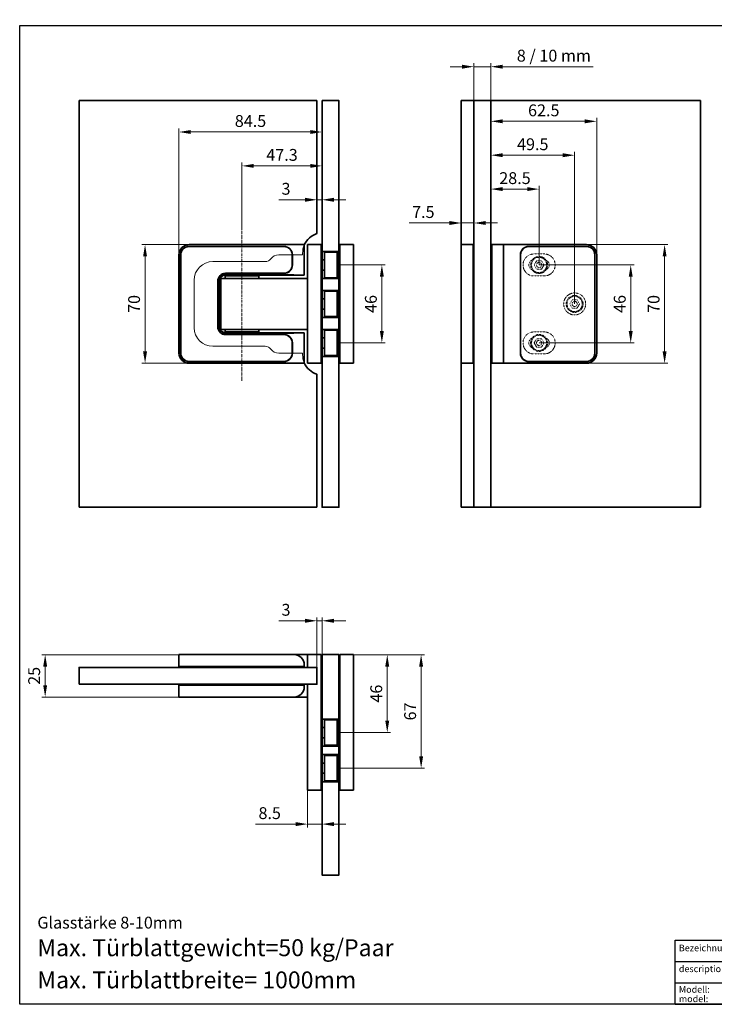
# Model space of a CAD drawing. Units: millimetres. Extents: x 0 to 817, y 0 to 581.
# Drawn here: x 0 to 410, y 0 to 581 of the extents above; entities that cross this region are included whole.
import ezdxf

# ---------------------------------------------------------------- set-up
doc = ezdxf.new("R2010")
doc.units = ezdxf.units.MM
doc.linetypes.add('STRICHPUNKT', pattern=[1, 0.5, -0.25, 0, -0.25])
doc.linetypes.add('VERDECKT2', pattern=[0.1875, 0.125, -0.0625])
for name, color, linetype, lineweight in [('AM_5', 7, 'Continuous', 15), ('Beschlag', 5, 'Continuous', 35), ('Glas', 4, 'Continuous', 35), ('KS-Füllung', 251, 'Continuous', 15), ('Strichpunkt groß', 7, 'STRICHPUNKT', 15), ('Symbol (ISO)', 7, 'Continuous', 20), ('Verdeckt', 250, 'VERDECKT2', 15)]:
    doc.layers.add(name, color=color, linetype=linetype, lineweight=lineweight)
doc.styles.add('ARIAL', font='arial.ttf')
doc.styles.add('Notiztext (DIN)', font='isocpeur.ttf')
doc.styles.get("Standard").update_dxf_attribs({"font": 'arial.ttf'})
doc.dimstyles.new('DIN_MWE$0', dxfattribs={"dimtxt": 3.5, "dimasz": 3.5, "dimexe": 1, "dimexo": 0, "dimgap": 1, "dimtad": 1, "dimdsep": 46, "dimtxsty": 'Standard', "dimcen": 0, "dimclrd": 256, "dimclre": 256, "dimclrt": 7, "dimadec": 0, "dimazin": 2, "dimtp": 0.1, "dimtm": 0.1, "dimtfac": 0.71, "dimtmove": 0, "dimatfit": 3, "dimfxl": 0, "dimlwd": -1, "dimlwe": -1, "dimarcsym": 0})

# ---------------------------------------------------------------- blocks, each defined once
blk = doc.blocks.new('A$C38BD0A3F')
at = {"layer": 'Glas'}
for centre, start, end in [((3.5, 30), 106.95776, 156.44354), ((3.5, -30), 203.55646, 253.04224)]:
    blk.add_arc(centre, 12, start, end, dxfattribs=at)
at = {"layer": 'KS-Füllung'}
for p, q in [((-8.5, 30), (-8.5, 29)), ((-30.5, 25), (-61.5, 25)), ((-8.5, 29), (-22.5, 29)), ((-72.5, 14), (-72.5, -14)), ((-61.5, -25), (-30.5, -25)), ((-22.5, -29), (-8.5, -29)), ((-8.5, -29), (-8.5, -30))]:
    blk.add_line(p, q, dxfattribs=at)
for centre, radius, start, end in [((3.5, 30), 12, 156.44354, 180), ((-61.5, 14), 11, 90, 180), ((-30.5, 29), 4, 270, 323.1301), ((-22.5, 23), 6, 90, 143.1301), ((-61.5, -14), 11, 180, 270), ((-30.5, -29), 4, 36.8699, 90), ((-22.5, -23), 6, 216.8699, 270), ((3.5, -30), 12, 180, 203.55646)]:
    blk.add_arc(centre, radius, start, end, dxfattribs=at)
blk = doc.blocks.new('*D26')
at = {"layer": 'AM_5', "linetype": 'ByBlock'}
for p, q in [((175.54, 454.77), (175.54, 476.77)), ((178.54, 446.8), (178.54, 476.77)), ((168.54, 474.77), (152.95, 474.77)), ((178.54, 474.77), (175.54, 474.77)), ((185.54, 474.77), (192.54, 474.77))]:
    blk.add_line(p, q, dxfattribs=at)
at = {"layer": 'AM_5'}
for points in [[(168.54, 475.94), (168.54, 473.61), (175.54, 474.77)], [(185.54, 475.94), (185.54, 473.61), (178.54, 474.77)]]:
    blk.add_solid(points, dxfattribs=at)
at = {"layer": 'Defpoints', "color": 0}
for p in [(175.54, 474.77), (175.54, 454.77), (178.54, 446.8)]:
    blk.add_point(p, dxfattribs=at)
at = {"layer": 'AM_5', "color": 7, "insert": (157.25, 480.35), "char_height": 7, "attachment_point": 5}
blk.add_mtext('3', dxfattribs=at)
blk = doc.blocks.new('*D27')
at = {"layer": 'AM_5', "linetype": 'ByBlock'}
for p, q in [((131.24, 458.73), (131.24, 496.77)), ((171.54, 494.77), (138.24, 494.77)), ((178.54, 446.8), (178.54, 496.77))]:
    blk.add_line(p, q, dxfattribs=at)
at = {"layer": 'AM_5'}
for points in [[(138.24, 495.94), (138.24, 493.61), (131.24, 494.77)], [(171.54, 495.94), (171.54, 493.61), (178.54, 494.77)]]:
    blk.add_solid(points, dxfattribs=at)
at = {"layer": 'Defpoints', "color": 0}
for p in [(131.24, 494.77), (131.24, 458.73), (178.54, 446.8)]:
    blk.add_point(p, dxfattribs=at)
at = {"layer": 'AM_5', "color": 7, "insert": (154.89, 500.35), "char_height": 7, "attachment_point": 5}
blk.add_mtext('47.3', dxfattribs=at)
blk = doc.blocks.new('*D28')
at = {"layer": 'AM_5', "linetype": 'ByBlock'}
for p, q in [((94.04, 442.3), (94.04, 516.77)), ((171.54, 514.77), (101.04, 514.77)), ((178.54, 446.8), (178.54, 516.77))]:
    blk.add_line(p, q, dxfattribs=at)
at = {"layer": 'AM_5'}
for points in [[(101.04, 515.94), (101.04, 513.61), (94.04, 514.77)], [(171.54, 515.94), (171.54, 513.61), (178.54, 514.77)]]:
    blk.add_solid(points, dxfattribs=at)
at = {"layer": 'Defpoints', "color": 0}
for p in [(94.04, 514.77), (94.04, 442.3), (178.54, 446.8)]:
    blk.add_point(p, dxfattribs=at)
at = {"layer": 'AM_5', "color": 7, "insert": (136.29, 520.35), "char_height": 7, "attachment_point": 5}
blk.add_mtext('84.5', dxfattribs=at)
blk = doc.blocks.new('*D29')
at = {"layer": 'AM_5', "linetype": 'ByBlock'}
for p, q in [((100.04, 448.3), (72.04, 448.3)), ((74.04, 441.3), (74.04, 385.3)), ((100.04, 378.3), (72.04, 378.3))]:
    blk.add_line(p, q, dxfattribs=at)
at = {"layer": 'AM_5'}
for points in [[(72.87, 441.3), (75.2, 441.3), (74.04, 448.3)], [(72.87, 385.3), (75.2, 385.3), (74.04, 378.3)]]:
    blk.add_solid(points, dxfattribs=at)
at = {"layer": 'Defpoints', "color": 0}
for p in [(100.04, 448.3), (74.04, 378.3), (100.04, 378.3)]:
    blk.add_point(p, dxfattribs=at)
at = {"layer": 'AM_5', "color": 7, "insert": (68.46, 413.3), "char_height": 7, "attachment_point": 5, "rotation": 90}
blk.add_mtext('70', dxfattribs=at)
blk = doc.blocks.new('*D30')
at = {"layer": 'AM_5', "linetype": 'ByBlock'}
for p, q in [((188.54, 436.3), (215.86, 436.3)), ((213.86, 429.3), (213.86, 397.3)), ((188.54, 390.3), (215.86, 390.3))]:
    blk.add_line(p, q, dxfattribs=at)
at = {"layer": 'AM_5'}
for points in [[(212.69, 429.3), (215.03, 429.3), (213.86, 436.3)], [(212.69, 397.3), (215.03, 397.3), (213.86, 390.3)]]:
    blk.add_solid(points, dxfattribs=at)
at = {"layer": 'Defpoints', "color": 0}
for p in [(188.54, 436.3), (188.54, 390.3), (213.86, 390.3)]:
    blk.add_point(p, dxfattribs=at)
at = {"layer": 'AM_5', "color": 7, "insert": (208.28, 413.3), "char_height": 7, "attachment_point": 5, "rotation": 90}
blk.add_mtext('46', dxfattribs=at)
blk = doc.blocks.new('*D33')
at = {"layer": 'AM_5', "linetype": 'ByBlock'}
for p, q in [((278.2, 461.07), (278.2, 483.07)), ((306.7, 436.3), (306.7, 483.07)), ((285.2, 481.07), (299.7, 481.07))]:
    blk.add_line(p, q, dxfattribs=at)
at = {"layer": 'AM_5'}
for points in [[(285.2, 482.24), (285.2, 479.9), (278.2, 481.07)], [(299.7, 482.24), (299.7, 479.9), (306.7, 481.07)]]:
    blk.add_solid(points, dxfattribs=at)
at = {"layer": 'Defpoints', "color": 0}
for p in [(306.7, 481.07), (278.2, 461.07), (306.7, 436.3)]:
    blk.add_point(p, dxfattribs=at)
at = {"layer": 'AM_5', "color": 7, "insert": (292.45, 486.64), "char_height": 7, "attachment_point": 5}
blk.add_mtext('28.5', dxfattribs=at)
blk = doc.blocks.new('*D34')
at = {"layer": 'AM_5', "linetype": 'ByBlock'}
for p, q in [((278.2, 461.07), (278.2, 503.07)), ((285.2, 501.07), (320.7, 501.07)), ((327.7, 413.3), (327.7, 503.07))]:
    blk.add_line(p, q, dxfattribs=at)
at = {"layer": 'AM_5'}
for points in [[(285.2, 502.24), (285.2, 499.9), (278.2, 501.07)], [(320.7, 502.24), (320.7, 499.9), (327.7, 501.07)]]:
    blk.add_solid(points, dxfattribs=at)
at = {"layer": 'Defpoints', "color": 0}
for p in [(327.7, 501.07), (278.2, 461.07), (327.7, 413.3)]:
    blk.add_point(p, dxfattribs=at)
at = {"layer": 'AM_5', "color": 7, "insert": (302.95, 506.64), "char_height": 7, "attachment_point": 5}
blk.add_mtext('49.5', dxfattribs=at)
blk = doc.blocks.new('*D35')
at = {"layer": 'AM_5', "linetype": 'ByBlock'}
for p, q in [((278.2, 461.07), (278.2, 523.07)), ((340.7, 442.3), (340.7, 523.07)), ((285.2, 521.07), (333.7, 521.07))]:
    blk.add_line(p, q, dxfattribs=at)
at = {"layer": 'AM_5'}
for points in [[(285.2, 522.24), (285.2, 519.9), (278.2, 521.07)], [(333.7, 522.24), (333.7, 519.9), (340.7, 521.07)]]:
    blk.add_solid(points, dxfattribs=at)
at = {"layer": 'Defpoints', "color": 0}
for p in [(340.7, 521.07), (278.2, 461.07), (340.7, 442.3)]:
    blk.add_point(p, dxfattribs=at)
at = {"layer": 'AM_5', "color": 7, "insert": (309.45, 526.64), "char_height": 7, "attachment_point": 5}
blk.add_mtext('62.5', dxfattribs=at)
blk = doc.blocks.new('*D37')
at = {"layer": 'AM_5', "linetype": 'ByBlock'}
for p, q in [((306.7, 436.3), (362.81, 436.3)), ((360.81, 429.3), (360.81, 397.3)), ((306.7, 390.3), (362.81, 390.3))]:
    blk.add_line(p, q, dxfattribs=at)
at = {"layer": 'AM_5'}
for points in [[(359.64, 429.3), (361.97, 429.3), (360.81, 436.3)], [(359.64, 397.3), (361.97, 397.3), (360.81, 390.3)]]:
    blk.add_solid(points, dxfattribs=at)
at = {"layer": 'Defpoints', "color": 0}
for p in [(306.7, 436.3), (306.7, 390.3), (360.81, 390.3)]:
    blk.add_point(p, dxfattribs=at)
at = {"layer": 'AM_5', "color": 7, "insert": (355.23, 413.3), "char_height": 7, "attachment_point": 5, "rotation": 90}
blk.add_mtext('46', dxfattribs=at)
blk = doc.blocks.new('*D38')
at = {"layer": 'AM_5', "linetype": 'ByBlock'}
for p, q in [((334.7, 448.3), (382.81, 448.3)), ((380.81, 385.3), (380.81, 441.3)), ((334.7, 378.3), (382.81, 378.3))]:
    blk.add_line(p, q, dxfattribs=at)
at = {"layer": 'AM_5'}
for points in [[(379.64, 441.3), (381.97, 441.3), (380.81, 448.3)], [(379.64, 385.3), (381.97, 385.3), (380.81, 378.3)]]:
    blk.add_solid(points, dxfattribs=at)
at = {"layer": 'Defpoints', "color": 0}
for p in [(334.7, 448.3), (380.81, 448.3), (334.7, 378.3)]:
    blk.add_point(p, dxfattribs=at)
at = {"layer": 'AM_5', "color": 7, "insert": (375.23, 413.3), "char_height": 7, "attachment_point": 5, "rotation": 90}
blk.add_mtext('70', dxfattribs=at)
blk = doc.blocks.new('*D39')
at = {"layer": 'AM_5', "linetype": 'ByBlock'}
for p, q in [((253.7, 461.07), (229.96, 461.07)), ((260.7, 448.3), (260.7, 463.07)), ((268.2, 461.07), (260.7, 461.07)), ((268.2, 446.8), (268.2, 463.07)), ((275.2, 461.07), (282.2, 461.07))]:
    blk.add_line(p, q, dxfattribs=at)
at = {"layer": 'AM_5'}
for points in [[(253.7, 462.24), (253.7, 459.9), (260.7, 461.07)], [(275.2, 462.24), (275.2, 459.9), (268.2, 461.07)]]:
    blk.add_solid(points, dxfattribs=at)
at = {"layer": 'Defpoints', "color": 0}
for p in [(268.2, 461.07), (260.7, 448.3), (268.2, 446.8)]:
    blk.add_point(p, dxfattribs=at)
at = {"layer": 'AM_5', "color": 7, "insert": (238.33, 466.63), "char_height": 7, "attachment_point": 5}
blk.add_mtext('7.5', dxfattribs=at)
blk = doc.blocks.new('*D40')
at = {"layer": 'AM_5', "linetype": 'ByBlock'}
for p, q in [((94.04, 206.33), (13.04, 206.33)), ((15.04, 199.33), (15.04, 188.33)), ((94.04, 181.33), (13.04, 181.33))]:
    blk.add_line(p, q, dxfattribs=at)
at = {"layer": 'AM_5'}
for points in [[(13.87, 199.33), (16.2, 199.33), (15.04, 206.33)], [(13.87, 188.33), (16.2, 188.33), (15.04, 181.33)]]:
    blk.add_solid(points, dxfattribs=at)
at = {"layer": 'Defpoints', "color": 0}
for p in [(94.04, 206.33), (15.04, 181.33), (94.04, 181.33)]:
    blk.add_point(p, dxfattribs=at)
at = {"layer": 'AM_5', "color": 7, "insert": (9.46, 193.83), "char_height": 7, "attachment_point": 5, "rotation": 90}
blk.add_mtext('25', dxfattribs=at)
blk = doc.blocks.new('sfwrewt5zu76i87o809p')
blk.add_lwpolyline([(0, 297), (420, 297), (420, 0), (0, 0)], close=True)
at = {"style": 'ARIAL'}
blk.add_text('Technische Änderungen vorbehalten - subject to change without notice!', height=2.5, rotation=90, dxfattribs=at).set_placement((417.46, 92.71))
blk = doc.blocks.new('A$C46377713')
h = blk.add_hatch(color=5)
h.dxf.hatch_style = 1
h.paths.add_polyline_path([(-50.1, 40.97, 0.414214), (-50.79, 40.28), (-50.79, 30.22, 0.414214), (-50.1, 29.53), (-40.04, 29.53, 0.414214), (-39.35, 30.22), (-39.35, 40.28, 0.414214), (-40.04, 40.97)])
h.paths.add_polyline_path([(-42.21, 40.39), (-40.04, 40.39, -0.414214), (-39.92, 40.28), (-39.92, 30.22, -0.414214), (-40.04, 30.1), (-42.21, 30.1), (-44.99, 32.88, 0.414214), (-45.15, 32.88), (-47.93, 30.1), (-49.87, 30.1, -0.414214), (-50.22, 30.44), (-50.22, 40.28, -0.414214), (-50.1, 40.39), (-47.93, 40.39), (-45.15, 37.62, 0.414214), (-44.99, 37.62)], flags=16)
h.paths.add_polyline_path([(-42.4, 37.91, -0.668179), (-42.21, 37.83), (-42.21, 32.66, -0.668179), (-42.4, 32.58), (-44.99, 35.17, 0.414214), (-45.15, 35.17), (-47.73, 32.58, -0.668179), (-47.93, 32.66), (-47.93, 37.83, -0.668179), (-47.73, 37.91), (-45.15, 35.33, 0.414214), (-44.99, 35.33)], flags=0)
h = blk.add_hatch(color=18)
h.dxf.hatch_style = 1
h.paths.add_polyline_path([(-15.45, 40.97, 0.369015), (-16.13, 40.39), (-16.93, 35.31, -0.848515), (-17.16, 35.31), (-18.03, 40.4, 0.365162), (-18.71, 40.97), (-20.73, 40.97, 0.362916), (-21.4, 40.4), (-22.32, 35.31, -0.846244), (-22.54, 35.31), (-23.33, 40.38, 0.369767), (-24.01, 40.97), (-30.19, 40.97, 0.347377), (-30.86, 40.44), (-32.18, 34.91, -0.790391), (-32.4, 34.91), (-33.71, 40.44, 0.347581), (-34.38, 40.97), (-37.78, 40.97, 0.414214), (-38.47, 40.28), (-38.47, 30.22, 0.414214), (-37.78, 29.53), (-35.76, 29.53, 0.414214), (-35.07, 30.22), (-35.07, 34.6, -0.889456), (-34.84, 34.62), (-33.76, 30.06, 0.347292), (-33.09, 29.53), (-31.49, 29.53, 0.347293), (-30.82, 30.06), (-29.73, 34.61, -0.889459), (-29.51, 34.59), (-29.51, 30.22, 0.414214), (-28.82, 29.53), (-26.79, 29.53, 0.414214), (-26.11, 30.22), (-26.11, 35.98, -0.903294), (-25.88, 36), (-24.66, 30.08, 0.355913), (-23.99, 29.53), (-21.4, 29.53, 0.360045), (-20.72, 30.09), (-19.83, 34.76, -0.833483), (-19.61, 34.76), (-18.79, 30.1, 0.364158), (-18.11, 29.53), (-15.5, 29.53, 0.353986), (-14.83, 30.07), (-13.54, 36.09, -0.900191), (-13.32, 36.07), (-13.32, 30.22, 0.414219), (-12.63, 29.53), (-5.19, 29.53, 0.414209), (-4.5, 30.22), (-4.5, 31.68, 0.414467), (-5.19, 32.37), (-9.52, 32.37, -0.414467), (-9.75, 32.59), (-9.75, 33.6, -0.414214), (-9.52, 33.83), (-6.04, 33.83, 0.414214), (-5.35, 34.51), (-5.35, 35.99, 0.414214), (-6.04, 36.67), (-9.52, 36.67, -0.414214), (-9.75, 36.9), (-9.75, 37.9, -0.414214), (-9.52, 38.13), (-5.19, 38.13, 0.414214), (-4.5, 38.81), (-4.5, 40.28, 0.414214), (-5.19, 40.97)])
h = blk.add_hatch(color=256)
h.dxf.hatch_style = 1
h.paths.add_polyline_path([(-4.04, 39.54, 1), (-1.18, 39.54, 1)])
h.paths.add_polyline_path([(-1.41, 39.54, -1), (-3.81, 39.54, -1)], flags=16)
h = blk.add_hatch(color=5)
h.dxf.hatch_style = 1
h.paths.add_polyline_path([(-42.21, 37.83, 0.668179), (-42.4, 37.91), (-44.99, 35.33, -0.414214), (-45.15, 35.33), (-47.73, 37.91, 0.668179), (-47.93, 37.83), (-47.93, 32.66, 0.668179), (-47.73, 32.58), (-45.15, 35.17, -0.414214), (-44.99, 35.17), (-42.4, 32.58, 0.668179), (-42.21, 32.66)])
at = {"color": 5}
blk.add_line((-50.22, 30.44), (-50.22, 40.28), dxfattribs=at)
for p, q in [((-38.47, 30.22), (-38.47, 40.28)), ((-37.78, 40.97), (-34.38, 40.97)), ((-33.71, 40.44), (-32.4, 34.91)), ((-32.18, 34.91), (-30.86, 40.44)), ((-30.19, 40.97), (-24.01, 40.97)), ((-23.33, 40.38), (-22.54, 35.31)), ((-22.32, 35.31), (-21.4, 40.4)), ((-20.73, 40.97), (-18.71, 40.97)), ((-18.03, 40.4), (-17.16, 35.31)), ((-16.93, 35.31), (-16.13, 40.39)), ((-15.45, 40.97), (-5.19, 40.97)), ((-4.5, 40.28), (-4.5, 38.81)), ((-9.75, 37.9), (-9.75, 36.9)), ((-5.19, 38.13), (-9.52, 38.13)), ((-9.52, 36.67), (-6.04, 36.67)), ((-35.07, 34.6), (-35.07, 30.22)), ((-33.76, 30.06), (-34.84, 34.62)), ((-29.73, 34.61), (-30.82, 30.06)), ((-29.51, 30.22), (-29.51, 34.59)), ((-26.11, 35.98), (-26.11, 30.22)), ((-24.66, 30.08), (-25.88, 36)), ((-19.83, 34.76), (-20.72, 30.09)), ((-18.79, 30.1), (-19.61, 34.76)), ((-13.54, 36.09), (-14.83, 30.07)), ((-13.32, 30.22), (-13.32, 36.07)), ((-9.75, 33.6), (-9.75, 32.59)), ((-6.04, 33.83), (-9.52, 33.83)), ((-5.35, 35.99), (-5.35, 34.51)), ((-9.52, 32.37), (-5.19, 32.37)), ((-4.5, 31.68), (-4.5, 30.22)), ((-35.76, 29.53), (-37.78, 29.53)), ((-31.49, 29.53), (-33.09, 29.53)), ((-26.79, 29.53), (-28.82, 29.53)), ((-21.4, 29.53), (-23.99, 29.53)), ((-15.5, 29.53), (-18.11, 29.53)), ((-5.19, 29.53), (-12.63, 29.53))]:
    blk.add_line(p, q)
blk.add_lwpolyline([(-50.79, 40.28, -0.414214), (-50.1, 40.97), (-40.04, 40.97, -0.414214), (-39.35, 40.28), (-39.35, 30.22, -0.414214), (-40.04, 29.53), (-50.1, 29.53, -0.414214), (-50.79, 30.22)], format="xyb", close=True, dxfattribs=at)
for points in [[(-50.1, 40.39), (-47.98, 40.39, -0.198912), (-47.89, 40.36), (-45.15, 37.62, 0.414214), (-44.99, 37.62), (-42.24, 40.36, -0.198912), (-42.16, 40.39), (-40.04, 40.39, -0.414214), (-39.92, 40.28), (-39.92, 30.22, -0.414214), (-40.04, 30.1), (-42.16, 30.1, -0.198912), (-42.24, 30.13), (-44.99, 32.88, 0.414214), (-45.15, 32.88), (-47.89, 30.13, -0.198912), (-47.98, 30.1), (-49.87, 30.1)], [(-45.15, 35.17), (-47.73, 32.58, -0.668179), (-47.93, 32.66), (-47.93, 37.83, -0.668179), (-47.73, 37.91), (-45.15, 35.33)], [(-44.99, 35.33), (-42.4, 37.91, -0.668179), (-42.21, 37.83), (-42.21, 32.66, -0.668179), (-42.4, 32.58), (-44.99, 35.17)]]:
    blk.add_lwpolyline(points, format="xyb", dxfattribs=at)
for radius in [1.43, 1.2]:
    blk.add_circle((-2.61, 39.54), radius)
for centre, radius, start, end in [((-50.1, 40.28), 0.114, 90, 180), ((-45.07, 35.41), 0.114, 225, 315), ((-45.07, 35.09), 0.114, 45, 135), ((-49.87, 30.44), 0.343, 180, 270)]:
    blk.add_arc(centre, radius, start, end, dxfattribs=at)
for centre, radius, start, end in [((-37.78, 40.28), 0.686, 90, 180), ((-34.38, 40.28), 0.686, 13.3341, 90), ((-30.19, 40.28), 0.686, 90, 166.6243), ((-24.01, 40.28), 0.686, 8.8291, 90), ((-20.73, 40.28), 0.686, 90, 169.7866), ((-18.71, 40.28), 0.686, 9.7589, 90), ((-15.45, 40.28), 0.686, 90, 171.0194), ((-5.19, 40.28), 0.686, 0, 90), ((-9.52, 37.9), 0.229, 90, 180), ((-9.52, 36.9), 0.229, 180, 270), ((-6.04, 35.99), 0.686, 0, 90), ((-5.19, 38.81), 0.686, 270, 0), ((-34.95, 34.6), 0.114, 13.3932, 180), ((-32.29, 34.93), 0.114, 193.3341, 346.6243), ((-29.62, 34.59), 0.114, 0, 166.6071), ((-25.99, 35.98), 0.114, 11.6347, 180), ((-22.43, 35.33), 0.114, 188.8291, 349.7866), ((-19.72, 34.74), 0.114, 9.962, 169.2046), ((-17.04, 35.33), 0.114, 189.7589, 351.0194), ((-13.43, 36.07), 0.114, 0, 167.9731), ((-9.52, 33.6), 0.229, 90, 180), ((-6.04, 34.51), 0.686, 270, 0), ((-37.78, 30.22), 0.686, 180, 270), ((-35.76, 30.22), 0.686, 270, 0), ((-33.09, 30.22), 0.686, 193.3932, 270), ((-31.49, 30.22), 0.686, 270, 346.6071), ((-28.82, 30.22), 0.686, 180, 270), ((-26.79, 30.22), 0.686, 270, 0), ((-23.99, 30.22), 0.686, 191.6347, 270), ((-21.4, 30.22), 0.686, 270, 349.2046), ((-18.11, 30.22), 0.686, 189.962, 270), ((-15.5, 30.22), 0.686, 270, 347.9731), ((-12.63, 30.22), 0.686, 180, 270.001), ((-9.52, 32.59), 0.229, 180, 270.0496), ((-5.19, 31.68), 0.686, 0, 90.0496), ((-5.19, 30.22), 0.686, 270.001, 0)]:
    blk.add_arc(centre, radius, start, end)
at = {"insert": (-3.21, 40.29), "char_height": 1.555, "attachment_point": 1}
blk.add_mtext_dynamic_manual_height_columns('{\\W0.92;R}', width=9.8146, gutter_width=125, heights=[0], dxfattribs=at)
at = {"color": 0, "attachment_point": 1, "style": 'ARIAL'}
for s, insert, char_height, width in [('{\\fArial|b1|i0|c0|p34;Edelstahlmanufaktur GmbH}', (-50.79, 28.04), 2.55, 49.9212), ('Am Steinbusch 7\\PD-48351 Everswinkel', (-50.79, 23.08), 2.2, 53.4992)]:
    blk.add_mtext(s, dxfattribs=dict(at, insert=insert, char_height=char_height, width=width))
blk = doc.blocks.new('Schriftfeld_Detail')
for p, q in [((175.07, 38.85), (221, 38.85)), ((175.07, 0), (175.07, 38.85)), ((221, 38.85), (221, 0)), ((0, 0), (0, 19.42)), ((0, 19.42), (175.07, 19.42)), ((30.31, 19.42), (30.31, 0)), ((0, 12.95), (175.07, 12.95)), ((175.07, 12.95), (175.07, 0)), ((0, 6.47), (175.07, 6.47)), ((96.51, 6.47), (96.51, 0)), ((135.33, 6.47), (135.33, 0)), ((175.07, 0), (0, 0)), ((0, 0), (175.07, 0)), ((221, 0), (175.07, 0))]:
    blk.add_line(p, q)
at = {"xscale": 0.9, "yscale": 0.9, "zscale": 0.9}
blk.add_blockref('A$C46377713', (221.7, 0.64), dxfattribs=at)
at = {"style": 'ARIAL'}
for s, p in [('Bezeichnung:', (1.12, 16.09)), ('description:', (1.12, 9.76)), ('Modell:', (1.12, 3.51)), ('CAD-Maßstab:', (97.87, 3.52)), ('Datum:', (136.69, 3.5)), ('model:', (1.12, 0.66)), ('CAD-scale:', (97.87, 0.7)), ('date:', (136.69, 0.67))]:
    blk.add_text(s, height=2, dxfattribs=at).set_placement(p)
for tag, p in [('1_BEZEICHNUNG_DEUTSCH', (31.61, 14.64)), ('2_BEZEICHNUNG_ENGLISCH', (31.61, 8.18)), ('3_MODELL', (31.61, 1.61)), ('4_MAß', (118.77, 1.19)), ('5_DATUM', (148.17, 1.23))]:
    blk.add_attdef(tag, p, '', height=3.5, dxfattribs=at)
blk = doc.blocks.new('*D52')
at = {"layer": 'AM_5', "linetype": 'ByBlock'}
for p, q in [((178.54, 127.83), (178.54, 104.33)), ((170.04, 126.33), (170.04, 104.33)), ((163.04, 106.33), (139.23, 106.33)), ((178.54, 106.33), (170.04, 106.33)), ((185.54, 106.33), (192.54, 106.33))]:
    blk.add_line(p, q, dxfattribs=at)
at = {"layer": 'AM_5'}
for points in [[(163.04, 107.5), (163.04, 105.17), (170.04, 106.33)], [(185.54, 107.5), (185.54, 105.17), (178.54, 106.33)]]:
    blk.add_solid(points, dxfattribs=at)
at = {"layer": 'Defpoints', "color": 0}
for p in [(178.54, 127.83), (170.04, 126.33), (178.54, 106.33)]:
    blk.add_point(p, dxfattribs=at)
at = {"layer": 'AM_5', "color": 7, "insert": (147.63, 111.91), "char_height": 7, "attachment_point": 5}
blk.add_mtext('8.5', dxfattribs=at)
blk = doc.blocks.new('*D53')
at = {"layer": 'AM_5', "linetype": 'ByBlock'}
for p, q in [((261.2, 553.3), (254.2, 553.3)), ((268.2, 533.3), (268.2, 555.3)), ((268.2, 553.3), (278.2, 553.3)), ((278.2, 533.3), (278.2, 555.3)), ((285.2, 553.3), (338.65, 553.3))]:
    blk.add_line(p, q, dxfattribs=at)
at = {"layer": 'AM_5'}
for points in [[(261.2, 554.46), (261.2, 552.13), (268.2, 553.3)], [(285.2, 554.46), (285.2, 552.13), (278.2, 553.3)]]:
    blk.add_solid(points, dxfattribs=at)
at = {"layer": 'Defpoints', "color": 0}
for p in [(278.2, 553.3), (268.2, 533.3), (278.2, 533.3)]:
    blk.add_point(p, dxfattribs=at)
at = {"layer": 'AM_5', "color": 7, "insert": (315.42, 558.92), "char_height": 7, "attachment_point": 5}
blk.add_mtext('8 / 10 mm', dxfattribs=at)
blk = doc.blocks.new('FS_7213')
at = {"layer": 'Beschlag'}
for p, q in [((-78.5, 35), (-16.5, 35)), ((-16.5, 35), (-10.5, 35)), ((-10.5, 17), (-10.5, 35)), ((-8.5, 29), (-8.5, 35)), ((-0.5, 35), (-8.5, 35)), ((-0.5, 35), (-0.5, 29)), ((10.5, 35), (18.5, 35)), ((10.5, 35), (10.5, 29)), ((18.5, 29), (18.5, 35)), ((-78.5, 34), (-22.5, 34)), ((-22.5, 33.9), (-78.5, 33.9)), ((0, 33.5), (-0.5, 33.5)), ((0, 29), (0, 33.5)), ((1.4, 15.5), (1.4, 30.5)), ((9, 30.5), (1.4, 30.5)), ((9, 15.5), (9, 30.5)), ((10, 29), (10, 33.5)), ((10, 33.5), (10.5, 33.5)), ((-84.5, -29), (-84.5, 29)), ((-83.5, -29), (-83.5, 29)), ((-83.4, 29), (-83.4, -29)), ((-17.6, 23), (-17.6, 29)), ((-17.5, 29), (-17.5, 23)), ((-8.5, 29), (-8.5, -29)), ((-0.5, -29), (-0.5, 29)), ((0, 29), (0, -29)), ((0, 26), (1.4, 26)), ((10, 28.15), (9, 28.15)), ((10, 29), (10, -29)), ((10.5, -29), (10.5, 29)), ((18.5, 29), (18.5, -29)), ((-57, 18.1), (-22.5, 18.1)), ((-22.5, 18), (-57, 18)), ((0, 20), (1.4, 20)), ((10, 17.85), (9, 17.85)), ((-61.6, -13.5), (-61.6, 13.5)), ((-61.5, 13.5), (-61.5, -13.5)), ((-60.7, -13.5), (-60.7, 13.5)), ((-60.5, 13.5), (-60.5, -13.5)), ((-60.5, 13.5), (-59.8, 13.5)), ((-59.8, 15), (-47.3, 15)), ((-59.8, 15), (-59.8, 13.5)), ((-59.8, 13.5), (-59.8, -13.5)), ((-56.8, 17), (-57.3, 16.5)), ((-37.3, 16.5), (-57.3, 16.5)), ((-57.3, 15), (-57.3, 16.5)), ((-57, 17.2), (-17.1, 17.2)), ((-17.1, 17), (-57, 17)), ((-8.5, 15), (-47.3, 15)), ((-37.8, 17), (-37.3, 16.5)), ((-37.3, 15), (-37.3, 16.5)), ((-10.5, 17), (-16.44, 17)), ((-8.5, 15), (-8.5, -15)), ((9, 15.5), (1.4, 15.5)), ((1.4, 7.5), (1.4, -7.5)), ((1.4, 7.5), (9, 7.5)), ((9, 7.5), (9, -7.5)), ((0, 3), (1.4, 3)), ((10, 5.15), (9, 5.15)), ((0, -3), (1.4, -3)), ((10, -5.15), (9, -5.15)), ((1.4, -7.5), (9, -7.5)), ((-60.5, -13.5), (-59.8, -13.5)), ((-59.8, -13.5), (-59.8, -15)), ((-47.3, -15), (-59.8, -15)), ((-57.3, -15), (-57.3, -16.5)), ((-57.3, -16.5), (-37.3, -16.5)), ((-56.8, -17), (-57.3, -16.5)), ((-57, -17), (-17.1, -17)), ((-17.1, -17.2), (-57, -17.2)), ((-47.3, -15), (-8.5, -15)), ((-37.8, -17), (-37.3, -16.5)), ((-37.3, -15), (-37.3, -16.5)), ((-16.44, -17), (-10.5, -17)), ((-10.5, -35), (-10.5, -17)), ((1.4, -30.5), (1.4, -15.5)), ((9, -15.5), (1.4, -15.5)), ((9, -30.5), (9, -15.5)), ((-57, -18), (-22.5, -18)), ((-22.5, -18.1), (-57, -18.1)), ((-17.6, -29), (-17.6, -23)), ((-17.5, -23), (-17.5, -29)), ((0, -20), (1.4, -20)), ((10, -17.85), (9, -17.85)), ((-8.5, -35), (-8.5, -29)), ((-0.5, -29), (-0.5, -35)), ((0, -26), (1.4, -26)), ((0, -33.5), (0, -29)), ((10, -28.15), (9, -28.15)), ((10, -33.5), (10, -29)), ((10.5, -29), (10.5, -35)), ((18.5, -35), (18.5, -29)), ((-78.5, -33.9), (-22.5, -33.9)), ((-22.5, -34), (-78.5, -34)), ((0, -33.5), (-0.5, -33.5)), ((9, -30.5), (1.4, -30.5)), ((10, -33.5), (10.5, -33.5)), ((-16.5, -35), (-78.5, -35)), ((-10.5, -35), (-16.5, -35)), ((-8.5, -35), (-0.5, -35)), ((18.5, -35), (10.5, -35))]:
    blk.add_line(p, q, dxfattribs=at)
for centre, radius, start, end in [((-78.5, 29), 6, 90, 180), ((-78.5, 29), 5, 90, 180), ((-78.5, 29), 4.9, 90, 180), ((-22.5, 29), 5, 0, 90), ((-22.5, 29), 4.9, 0, 90), ((-57, 13.5), 4.6, 90, 180), ((-57, 13.5), 4.5, 90, 180), ((-22.5, 23), 5, 270, 0), ((-22.5, 23), 4.9, 270, 0), ((-57, 13.5), 3.7, 90, 180), ((-57, 13.5), 3.5, 90, 180), ((-17.1, 16), 1.2, 60, 90), ((-57, -13.5), 4.6, 180, 270), ((-57, -13.5), 4.5, 180, 270), ((-57, -13.5), 3.7, 180, 270), ((-57, -13.5), 3.5, 180, 270), ((-17.1, -16), 1.2, 270, 300), ((-22.5, -23), 5, 0, 90), ((-22.5, -23), 4.9, 0, 90), ((-78.5, -29), 6, 180, 270), ((-78.5, -29), 5, 180, 270), ((-78.5, -29), 4.9, 180, 270), ((-22.5, -29), 5, 270, 0), ((-22.5, -29), 4.9, 270, 0)]:
    blk.add_arc(centre, radius, start, end, dxfattribs=at)
for points, weights in [([(-16.44, 17), (-16.8, 17), (-17.1, 17)], [1.00007628607, 1.04877067528, 1]), ([(-17.1, -17), (-16.8, -17), (-16.44, -17)], [1, 1.04877067528, 1.00007628607])]:
    blk.add_rational_spline(points, weights, degree=2, dxfattribs=at)
for points in [[(-16.5, 17.04), (-16.48, 17.03), (-16.46, 17.01), (-16.44, 17)], [(-16.44, -17), (-16.46, -17.01), (-16.48, -17.03), (-16.5, -17.04)]]:
    blk.add_open_spline(points, degree=3, dxfattribs=at)
blk = doc.blocks.new('DS_7213')
at = {"layer": 'Beschlag'}
for p, q in [((-84.5, 0), (-78.5, 0)), ((-84.5, 0), (-84.5, -7)), ((-16.5, 0), (-78.5, 0)), ((-16.5, 0), (-8.5, 0)), ((-8.5, -6), (-8.5, 0)), ((-0.5, 0), (-8.5, 0)), ((-0.5, 0), (-0.5, -6)), ((0, -1.5), (-0.5, -1.5)), ((0, -6), (0, -1.5)), ((10, -1.5), (10.5, -1.5)), ((10, -6), (10, -1.5)), ((10.5, 0), (18.5, 0)), ((10.5, 0), (10.5, -6)), ((18.5, -6), (18.5, 0)), ((-78.5, -7), (-84.5, -7)), ((-83, -7), (-83, -7.5)), ((-78.5, -7), (-14.5, -7)), ((-14.5, -7), (-10.5, -7)), ((-12, -7), (-12, -7.5)), ((-10.5, -7), (-10.5, -6)), ((-8.5, -6), (-8.5, -7.5)), ((-0.5, -74), (-0.5, -6)), ((0, -6), (0, -74)), ((10, -6), (10, -74)), ((10.5, -74), (10.5, -6)), ((18.5, -6), (18.5, -74)), ((-84.5, -18), (-78.5, -18)), ((-84.5, -18), (-84.5, -25)), ((-83, -17.5), (-83, -18)), ((-14.5, -18), (-78.5, -18)), ((-10.5, -18), (-14.5, -18)), ((-12, -17.5), (-12, -18)), ((-10.5, -17.5), (-10.5, -18)), ((-10.5, -19), (-10.5, -18)), ((-8.5, -17.5), (-8.5, -74)), ((-78.5, -25), (-84.5, -25)), ((-78.5, -25), (-16.5, -25)), ((-8.5, -25), (-16.5, -25)), ((1.4, -53.5), (1.4, -38.5)), ((9, -38.5), (1.4, -38.5)), ((9, -53.5), (9, -38.5)), ((0, -43), (1.4, -43)), ((10, -40.85), (9, -40.85)), ((0, -49), (1.4, -49)), ((10, -51.15), (9, -51.15)), ((9, -53.5), (1.4, -53.5)), ((1.4, -59.5), (1.4, -74.5)), ((1.4, -59.5), (9, -59.5)), ((9, -59.5), (9, -74.5)), ((10, -61.85), (9, -61.85)), ((0, -64), (1.4, -64)), ((-8.5, -80), (-8.5, -74)), ((-0.5, -74), (-0.5, -80)), ((0, -70), (1.4, -70)), ((0, -78.5), (0, -74)), ((1.4, -74.5), (9, -74.5)), ((10, -72.15), (9, -72.15)), ((10, -78.5), (10, -74)), ((10.5, -74), (10.5, -80)), ((18.5, -80), (18.5, -74)), ((-8.5, -80), (-0.5, -80)), ((0, -78.5), (-0.5, -78.5)), ((10, -78.5), (10.5, -78.5)), ((18.5, -80), (10.5, -80))]:
    blk.add_line(p, q, dxfattribs=at)
for centre, start, end in [((-16.5, -6), 0, 90), ((-16.5, -19), 270, 0)]:
    blk.add_arc(centre, 6, start, end, dxfattribs=at)
blk = doc.blocks.new('*D57')
at = {"layer": 'AM_5', "linetype": 'ByBlock'}
for p, q in [((197.04, 206.33), (219.04, 206.33)), ((217.04, 199.33), (217.04, 167.33)), ((187.54, 160.33), (219.04, 160.33))]:
    blk.add_line(p, q, dxfattribs=at)
at = {"layer": 'AM_5'}
for points in [[(215.87, 199.33), (218.2, 199.33), (217.04, 206.33)], [(215.87, 167.33), (218.2, 167.33), (217.04, 160.33)]]:
    blk.add_solid(points, dxfattribs=at)
at = {"layer": 'Defpoints', "color": 0}
for p in [(197.04, 206.33), (187.54, 160.33), (217.04, 160.33)]:
    blk.add_point(p, dxfattribs=at)
at = {"layer": 'AM_5', "color": 7, "insert": (211.46, 183.33), "char_height": 7, "attachment_point": 5, "rotation": 90}
blk.add_mtext('46', dxfattribs=at)
blk = doc.blocks.new('*D58')
at = {"layer": 'AM_5', "linetype": 'ByBlock'}
for p, q in [((197.04, 206.33), (239.04, 206.33)), ((237.04, 199.33), (237.04, 146.33)), ((187.54, 139.33), (239.04, 139.33))]:
    blk.add_line(p, q, dxfattribs=at)
at = {"layer": 'AM_5'}
for points in [[(235.87, 199.33), (238.2, 199.33), (237.04, 206.33)], [(235.87, 146.33), (238.2, 146.33), (237.04, 139.33)]]:
    blk.add_solid(points, dxfattribs=at)
at = {"layer": 'Defpoints', "color": 0}
for p in [(197.04, 206.33), (187.54, 139.33), (237.04, 139.33)]:
    blk.add_point(p, dxfattribs=at)
at = {"layer": 'AM_5', "color": 7, "insert": (231.46, 172.83), "char_height": 7, "attachment_point": 5, "rotation": 90}
blk.add_mtext('67', dxfattribs=at)
blk = doc.blocks.new('*D59')
at = {"layer": 'AM_5', "linetype": 'ByBlock'}
for p, q in [((175.54, 198.83), (175.54, 228.33)), ((178.54, 206.33), (178.54, 228.33)), ((168.54, 226.33), (152.95, 226.33)), ((178.54, 226.33), (175.54, 226.33)), ((185.54, 226.33), (192.54, 226.33))]:
    blk.add_line(p, q, dxfattribs=at)
at = {"layer": 'AM_5'}
for points in [[(168.54, 227.5), (168.54, 225.17), (175.54, 226.33)], [(185.54, 227.5), (185.54, 225.17), (178.54, 226.33)]]:
    blk.add_solid(points, dxfattribs=at)
at = {"layer": 'Defpoints', "color": 0}
for p in [(178.54, 226.33), (178.54, 206.33), (175.54, 198.83)]:
    blk.add_point(p, dxfattribs=at)
at = {"layer": 'AM_5', "color": 7, "insert": (157.25, 231.91), "char_height": 7, "attachment_point": 5}
blk.add_mtext('3', dxfattribs=at)
blk = doc.blocks.new('A$C10AB7251')
at = {"layer": 'Verdeckt'}
for p, q in [((-2.89, 0), (-1.44, 2.5)), ((-1.44, -2.5), (-2.89, 0)), ((-1.44, 2.5), (1.44, 2.5)), ((1.44, 2.5), (2.89, 0)), ((2.89, 0), (1.44, -2.5)), ((1.44, -2.5), (-1.44, -2.5))]:
    blk.add_line(p, q, dxfattribs=at)
for radius in [5, 4.5, 1.5]:
    blk.add_circle((0, 0), radius, dxfattribs=at)
blk = doc.blocks.new('SA_7213')
at = {"layer": 'Beschlag'}
for p, q in [((-17.5, 35), (-17.5, 29)), ((-17.5, 35), (-10.5, 35)), ((-10, 35), (-10.5, 35)), ((-10.5, 29), (-10.5, 35)), ((0.5, 35), (0, 35)), ((0.5, 35), (0.5, 29)), ((0.5, 35), (7.5, 35)), ((56.5, 35), (7.5, 35)), ((7.5, 29), (7.5, 35)), ((-10.5, 33.5), (-10, 33.5)), ((0, 33.5), (0.5, 33.5)), ((56.5, 34), (22.5, 34)), ((22.5, 33.9), (56.5, 33.9)), ((-17.5, -29), (-17.5, 29)), ((-10.5, 29), (-10.5, -29)), ((0.5, -29), (0.5, 29)), ((7.5, 29), (7.5, -29)), ((17.5, 29), (17.5, -29)), ((17.6, -29), (17.6, 29)), ((61.4, 29), (61.4, -29)), ((61.5, -29), (61.5, 29)), ((62.5, -29), (62.5, 29)), ((-17.5, -29), (-17.5, -35)), ((-10.5, -35), (-10.5, -29)), ((0.5, -29), (0.5, -35)), ((7.5, -35), (7.5, -29)), ((-10.5, -33.5), (-10, -33.5)), ((0, -33.5), (0.5, -33.5)), ((56.5, -33.9), (22.5, -33.9)), ((22.5, -34), (56.5, -34)), ((-10.5, -35), (-17.5, -35)), ((-10.5, -35), (-10, -35)), ((0, -35), (0.5, -35)), ((7.5, -35), (0.5, -35)), ((7.5, -35), (56.5, -35))]:
    blk.add_line(p, q, dxfattribs=at)
for centre, radius, start, end in [((56.5, 29), 6, 0, 90), ((22.5, 29), 5, 90, 180), ((22.5, 29), 4.9, 90, 180), ((56.5, 29), 5, 0, 90), ((56.5, 29), 4.9, 0, 90), ((22.5, -29), 5, 180, 270), ((22.5, -29), 4.9, 180, 270), ((56.5, -29), 6, 270, 0), ((56.5, -29), 5, 270, 0), ((56.5, -29), 4.9, 270, 0)]:
    blk.add_arc(centre, radius, start, end, dxfattribs=at)
at = {"layer": 'Verdeckt'}
for p, q in [((25.5, 29.5), (31.5, 29.5)), ((31.5, 16.5), (25.5, 16.5)), ((31.5, -16.5), (25.5, -16.5)), ((25.5, -29.5), (31.5, -29.5))]:
    blk.add_line(p, q, dxfattribs=at)
blk.add_circle((49.5, 0), 6.5, dxfattribs=at)
for centre, radius, start, end in [((25.5, 23), 6.5, 90, 270), ((31.5, 23), 6.5, 270, 90), ((25.5, 23), 3.05, 111.46813, 248.53187), ((31.5, 23), 3.05, 291.46813, 68.53187), ((25.5, -23), 6.5, 90, 270), ((31.5, -23), 6.5, 270, 90), ((25.5, -23), 3.05, 111.46813, 248.53187), ((31.5, -23), 3.05, 291.46813, 68.53187)]:
    blk.add_arc(centre, radius, start, end, dxfattribs=at)
for p in [(28.5, 23), (49.5, 0)]:
    blk.add_blockref('A$C10AB7251', p)
at = {"xscale": -1, "rotation": 180}
blk.add_blockref('A$C10AB7251', (28.5, -23), dxfattribs=at)

msp = doc.modelspace()

# ---------------------------------------------------------------- linework, layer by layer
at = {"layer": 'Glas'}
for p, q in [((175.538, 533.296), (35.038, 533.296)), ((35.038, 533.296), (35.038, 293.296)), ((175.538, 454.774), (175.538, 533.296)), ((268.199, 533.296), (268.199, 293.296)), ((268.199, 533.296), (278.199, 533.296)), ((278.199, 293.296), (278.199, 533.296)), ((178.538, 444.296), (188.538, 444.296)), ((178.538, 428.296), (188.538, 428.296)), ((178.538, 421.296), (188.538, 421.296)), ((178.538, 405.296), (188.538, 405.296)), ((178.538, 398.296), (188.538, 398.296)), ((178.538, 382.296), (188.538, 382.296)), ((175.538, 293.296), (175.538, 371.818)), ((35.038, 293.296), (175.538, 293.296)), ((268.199, 293.296), (278.199, 293.296)), ((178.538, 168.333), (188.538, 168.333)), ((178.538, 152.333), (188.538, 152.333)), ((178.538, 147.333), (188.538, 147.333)), ((178.538, 131.333), (188.538, 131.333))]:
    msp.add_line(p, q, dxfattribs=at)
for points in [[(178.538, 533.296), (188.538, 533.296), (188.538, 293.296), (178.538, 293.296)], [(260.699, 293.296), (401.994, 293.296), (401.994, 533.296), (260.699, 533.296)], [(178.538, 206.333), (188.538, 206.333), (188.538, 76.251), (178.538, 76.251)], [(35.038, 188.833), (175.538, 188.833), (175.538, 198.833), (35.038, 198.833)]]:
    msp.add_lwpolyline(points, close=True, dxfattribs=at)
at = {"layer": 'Strichpunkt groß'}
msp.add_line((131.238, 367.858), (131.238, 458.735), dxfattribs=at)

# ---------------------------------------------------------------- block references
at = {"xscale": 1.945008449999886, "yscale": 1.945008449999886, "zscale": 1.945008449999886}
msp.add_blockref('sfwrewt5zu76i87o809p', (0, 0), dxfattribs=at)
msp.add_blockref('Schriftfeld_Detail', (387.057, 0), dxfattribs=at).add_auto_attribs({'1_BEZEICHNUNG_DEUTSCH': 'kleines Pendeltürband PT.7110 (Befestigung Glas-Wand)', '2_BEZEICHNUNG_ENGLISCH': 'small swing door hninge (glass - wall connection)', '3_MODELL': 'PT.7213', '4_MAß': '1:1', '5_DATUM': '21.11.13'})
at = {"layer": 'Glas'}
for name, p in [('FS_7213', (178.538, 413.296)), ('DS_7213', (178.538, 206.333))]:
    msp.add_blockref(name, p, dxfattribs=at)
at = {"layer": 'Verdeckt'}
for name, p in [('A$C38BD0A3F', (175.538, 413.296)), ('SA_7213', (278.199, 413.296))]:
    msp.add_blockref(name, p, dxfattribs=at)

# ---------------------------------------------------------------- texts
at = {"layer": 'Symbol (ISO)', "insert": (10.42, 51.7), "char_height": 5, "width": 222.44842, "attachment_point": 1, "line_spacing_factor": 1.139294, "style": 'Notiztext (DIN)'}
msp.add_mtext('{\\H1.4x;Glasstärke 8-10mm\\P\\H1.4286x;Max. Türblattgewicht=50 kg/Paar\\PMax. Türblattbreite= 1000mm}', dxfattribs=at)

# ---------------------------------------------------------------- dimensions: what is measured, and where the dimension line sits
at = {"layer": 'AM_5'}
dim = msp.add_linear_dim(base=(278.199, 553.296), p1=(268.199, 533.296), p2=(278.199, 533.296), text='8 / <> mm', dimstyle='DIN_MWE$0', override={"dimscale": 2}, dxfattribs=at)
dim.commit()
dim.dimension.update_dxf_attribs({"geometry": '*D53', "text_midpoint": (315.424, 558.916)})
for base, p1, p2, picture, middle in [((340.699, 521.069), (278.199, 461.069), (340.699, 442.296), '*D35', (309.449, 526.643)), ((94.038, 514.774), (178.538, 446.796), (94.038, 442.296), '*D28', (136.288, 520.348)), ((327.699, 501.069), (278.199, 461.069), (327.699, 413.296), '*D34', (302.949, 506.643)), ((131.238, 494.774), (178.538, 446.796), (131.238, 458.735), '*D27', (154.888, 500.351)), ((306.699, 481.069), (278.199, 461.069), (306.699, 436.296), '*D33', (292.449, 486.643)), ((175.538, 474.774), (178.538, 446.796), (175.538, 454.774), '*D26', (157.246, 480.351))]:
    dim = msp.add_linear_dim(base=base, p1=p1, p2=p2, dimstyle='DIN_MWE$0', override={"dimscale": 2}, dxfattribs=at)
    dim.commit()
    dim.dimension.update_dxf_attribs({"geometry": picture, "text_midpoint": middle})
for base, p1, p2, picture, middle in [((268.199, 461.069), (260.699, 448.296), (268.199, 446.796), '*D39', (238.33, 461.069)), ((178.538, 226.333), (175.538, 198.833), (178.538, 206.333), '*D59', (157.246, 226.333)), ((178.538, 106.333), (170.038, 126.333), (178.538, 127.833), '*D52', (147.635, 106.333))]:
    dim = msp.add_linear_dim(base=base, p1=p1, p2=p2, dimstyle='DIN_MWE$0', override={"dimscale": 2}, dxfattribs=at)
    dim.commit()
    dim.dimension.update_dxf_attribs({"geometry": picture, "text_midpoint": middle, "dimtype": 160})
for base, p1, p2, picture, middle in [((74.038, 378.296), (100.038, 448.296), (100.038, 378.296), '*D29', (68.464, 413.296)), ((380.806, 448.296), (334.699, 378.296), (334.699, 448.296), '*D38', (375.232, 413.296)), ((213.859, 390.296), (188.538, 436.296), (188.538, 390.296), '*D30', (208.285, 413.296)), ((360.806, 390.296), (306.699, 436.296), (306.699, 390.296), '*D37', (355.232, 413.296)), ((15.038, 181.333), (94.038, 206.333), (94.038, 181.333), '*D40', (9.464, 193.833)), ((217.038, 160.333), (197.038, 206.333), (187.538, 160.333), '*D57', (211.464, 183.333)), ((237.038, 139.333), (197.038, 206.333), (187.538, 139.333), '*D58', (231.464, 172.833))]:
    dim = msp.add_linear_dim(base=base, p1=p1, p2=p2, angle=90, dimstyle='DIN_MWE$0', override={"dimscale": 2}, dxfattribs=at)
    dim.commit()
    dim.dimension.update_dxf_attribs({"geometry": picture, "text_midpoint": middle})

doc.saveas('drawing.dxf')
